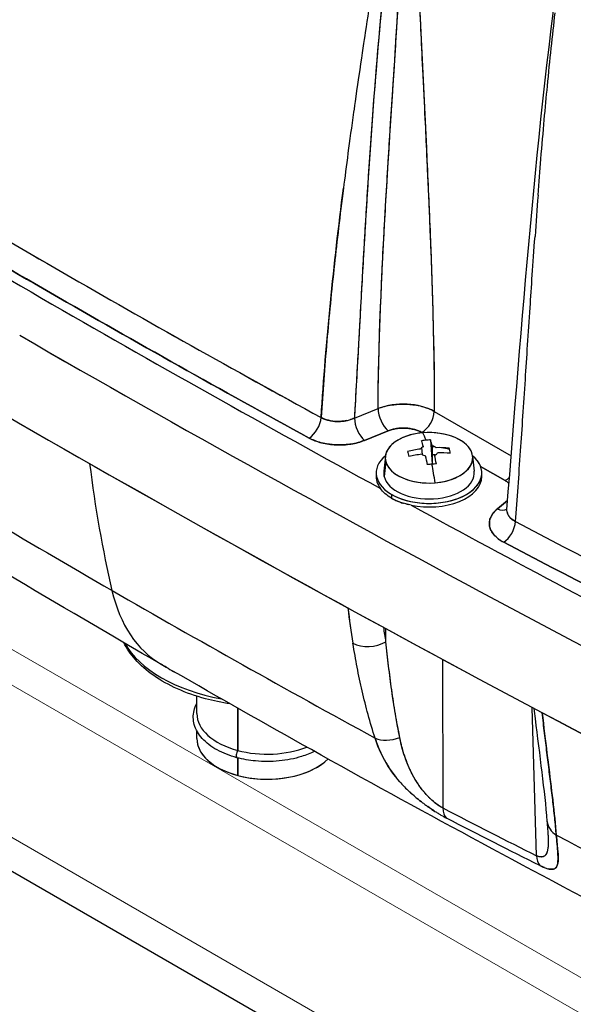
# Model space of a CAD drawing. Units: millimetres. Extents: x 0 to 10500, y 0 to 10873.
# Drawn here: x 5396 to 5459, y 6113 to 6224 of the extents above; entities that cross this region are included whole.
import ezdxf

# ---------------------------------------------------------------- set-up
doc = ezdxf.new("R2010")
doc.units = ezdxf.units.MM
doc.header["$LTSCALE"] = 25
doc.layers.add('Sichtbar (ISO)', color=7, linetype='Continuous', lineweight=25)
doc.layers.add('Tangential', color=7, linetype='Continuous', lineweight=9, true_color=0xbfbfbf)

msp = doc.modelspace()

# ---------------------------------------------------------------- linework, layer by layer
at = {"layer": 'Sichtbar (ISO)'}
for p, q in [((5263.93, 6203.24), (5553.84, 6035.86)), ((5433.74, 6179.2), (5436.43, 6180.28)), ((5433.74, 6179.2), (5436.43, 6180.28)), ((5442.82, 6179.96), (5451.56, 6174.91)), ((5442.82, 6179.96), (5451.56, 6174.91)), ((5437.57, 6177.75), (5434.89, 6176.66)), ((5434.89, 6176.66), (5437.57, 6177.75)), ((5441.48, 6177.51), (5441.41, 6177.55)), ((5441.41, 6177.55), (5441.48, 6177.51)), ((5442.39, 6176.71), (5442.57, 6173.95)), ((5442.39, 6176.71), (5442.57, 6173.95)), ((5437.26, 6174.85), (5437.08, 6173.15)), ((5441.47, 6175.03), (5441.42, 6175.85)), ((5447.17, 6174.85), (5447.36, 6173.15)), ((5437.3, 6174.27), (5437.12, 6172.55)), ((5437.12, 6172.55), (5437.3, 6174.27)), ((5450.88, 6172.09), (5448.08, 6173.7)), ((5448.08, 6173.7), (5450.88, 6172.09)), ((5448.22, 6172.55), (5448.22, 6172.96)), ((5437.97, 6170.51), (5437.97, 6170.07)), ((5451.16, 6169.83), (5449.99, 6168.86)), ((5449.99, 6168.86), (5451.16, 6169.83)), ((5451.08, 6168.76), (5451.08, 6168.76)), ((5437.33, 6153.76), (5437.33, 6155.25)), ((5443.74, 6151.77), (5443.78, 6134.87)), ((5443.74, 6151.77), (5443.78, 6134.87)), ((5415.83, 6145.6), (5415.83, 6147.57)), ((5420.48, 6141.41), (5420.48, 6146.21)), ((5420.48, 6146.21), (5420.48, 6141.41)), ((5454.43, 6129.43), (5453.96, 6146.29)), ((5454.43, 6129.43), (5453.96, 6146.29)), ((5415.83, 6142.75), (5415.83, 6143.64)), ((5420.48, 6138.56), (5420.48, 6140.55)), ((5420.48, 6140.55), (5420.48, 6138.56))]:
    msp.add_line(p, q, dxfattribs=at)
for centre, major_axis, ratio, start_param, end_param in [((6809.76, 6995.17), (-2000, 0), 0.57735, 0.70776, 0.863036), ((6809.76, 7007.83), (-1996.29, 0), 0.57735, 0.758465, 0.812331), ((6809.76, 7007.83), (-1996.29, 0), 0.57735, 0.758465, 0.785398), ((5895.56, 6528.88), (-889.14, 257.39), 0.542995, 1.105945, 1.144437), ((5989.6, 6453.67), (350.19, 720.45), 0.566368, 2.179341, 2.185991), ((5977.6, 6481.51), (940.88, -227.63), 0.496487, 4.177296, 4.215788), ((6809.76, 7007.83), (-1996.29, 0), 0.57735, 0.785398, 0.812331), ((6809.76, 7005.02), (1999.79, 0), 0.57735, 3.926991, 4.004533), ((6809.76, 7005.02), (-1999.79, 0), 0.57735, 0.785398, 0.862941), ((5439.29, 6177.97), (-4.99, 0.01), 0.563608, 3.928321, 5.323873), ((5437.57, 6179.38), (0.75, -1.85), 0.468323, 4.026451, 5.571067), ((5437.57, 6179.38), (-0.75, 1.85), 0.468323, 0.884858, 2.429475), ((5441.41, 6179.19), (-1, -1.73), 0.57735, 0.785398, 2.330015), ((5441.41, 6179.19), (1, 1.73), 0.57735, 3.926991, 5.471607), ((6809.76, 6995.17), (2000, 0), 0.57735, 3.926991, 4.004629), ((5428.59, 6178.56), (-0.96, -1.75), 0.56132, 0.772072, 2.259388), ((5428.59, 6178.56), (0.96, 1.76), 0.561299, 3.913647, 5.400939), ((5432, 6180.66), (-3.02, -0.13), 0.609322, 1.819902, 1.989257), ((5434.89, 6178.29), (0.75, -1.85), 0.468323, 4.026451, 5.571067), ((5434.89, 6178.29), (-0.75, 1.85), 0.468323, 0.884858, 2.429475), ((5442.22, 6174.68), (-4.97, 0), 0.57735, 3.283052, 6.424645), ((5442.22, 6174.68), (-4.97, 0), 0.57735, 4.853849, 7.995441), ((5442.22, 6174.68), (4.97, 0), 0.57735, 4.853849, 7.995441), ((5442.22, 6165.01), (-1.05, 12.79), 0.115116, 5.850111, 6.0603), ((5442.22, 6165.01), (-1.05, 12.79), 0.115116, 5.850111, 6.0603), ((6463.28, 6769.91), (-1494.95, 0), 0.57735, 0.757492, 0.785398), ((6463.28, 6769.91), (1494.95, 0), 0.57735, 3.899085, 3.926991), ((5442.66, 6164.5), (9.38, 8.04), 0.981024, 0.893397, 0.976804), ((5442.66, 6164.5), (9.38, 8.04), 0.981024, 0.9351, 0.976804), ((5441.71, 6164.97), (-1.05, 12.78), 0.115116, 5.734001, 5.849883), ((5442.66, 6164.5), (9.38, 8.04), 0.981024, 0.893397, 0.9351), ((5442.73, 6165.05), (1.05, -12.78), 0.115116, 2.592408, 2.70829), ((5442.73, 6165.05), (-1.05, 12.78), 0.115116, 5.734001, 5.849883), ((5442.22, 6175.46), (1.05, 0), 0.57735, 0.656299, 1.197417), ((5442.22, 6172.96), (-6, 0), 0.57735, 5.682349, 10.025615), ((5442.22, 6174.68), (4.97, 0), 0.57735, 3.283052, 6.424645), ((5442.22, 6172.96), (6, 0), 0.57735, 3.926991, 6.884022), ((5442.14, 6165.31), (12.45, 3.07), 0.808341, 1.445025, 1.560907), ((5445.31, 6166.54), (-5.47, 11.08), 0.154591, 0.570861, 0.654268), ((5442.29, 6164.72), (-12.45, -3.07), 0.808341, 4.586618, 4.7025), ((5442.22, 6175.46), (-1.05, 0), 0.57735, 5.368688, 5.909806), ((5442.22, 6175.46), (-1.05, 0), 0.57735, 0.656299, 1.197417), ((5441.71, 6164.97), (-1.05, 12.78), 0.115116, 5.476048, 5.59193), ((5442.22, 6172.97), (-5.15, 0), 0.57735, 4.580144, 4.638023), ((5442.22, 6172.96), (3.6, 0), 0.57735, 1.379109, 1.460932), ((5442.22, 6175.46), (1.05, 0), 0.57735, 5.368688, 5.909806), ((5442.73, 6165.05), (1.05, -12.78), 0.115116, 2.334455, 2.450337), ((5442.14, 6165.31), (12.45, 3.07), 0.808341, 1.187072, 1.302954), ((5442.29, 6164.72), (-12.45, -3.07), 0.808341, 4.328665, 4.444547), ((5442.22, 6172.97), (-5.15, 0), 0.57735, 4.241871, 4.434291), ((5439.12, 6166.03), (-3.86, -11.73), 0.360634, 2.577562, 2.660969), ((5543.82, 6276.59), (100, 173.21), 0.57735, 2.489076, 2.588118), ((5543.82, 6276.59), (-100, -173.21), 0.57735, 5.630668, 5.72971), ((5441.78, 6168.07), (-12.23, -1.76), 0.4658, 4.581928, 4.623631), ((5441.78, 6168.07), (-12.23, -1.76), 0.4658, 4.540225, 4.581928), ((5442.22, 6165.01), (1.05, -12.79), 0.115116, 2.124038, 2.334227), ((5442.22, 6165.01), (-1.05, 12.79), 0.115116, 5.265631, 5.47582), ((5442.22, 6172.55), (-6, 0), 0.57735, 6.224226, 6.685906), ((5442.22, 6172.97), (-5.15, 0), 0.57735, 6.221282, 6.424645), ((5442.22, 6172.97), (-5.15, 0), 0.57735, 0.14146, 3.203496), ((5442.22, 6172.55), (6, 0), 0.57735, 4.365935, 6.283185), ((5442.22, 6172.55), (6, 0), 0.57735, 4.365935, 6.283185), ((5450.88, 6173.72), (-1, -1.73), 0.57735, 0.785398, 1.13981), ((6809.76, 7007.83), (-1996.29, 0), 0.57735, 0.814732, 0.862941), ((6809.76, 7007.83), (-1996.29, 0), 0.57735, 0.814732, 0.862941), ((5449.99, 6170.5), (1.27, -1.54), 0.668865, 5.393852, 6.125242), ((5449.99, 6170.5), (1.27, -1.54), 0.668835, 5.393898, 6.125314), ((5450.71, 6166.71), (0.93, 1.77), 0.549301, 3.904354, 5.391733), ((5450.71, 6166.71), (-0.93, -1.77), 0.54928, 0.762746, 2.250083), ((5973.64, 6479.27), (936.22, -228.48), 0.495458, 4.246648, 4.302115), ((5426.83, 6177.14), (-15, -25.98), 0.57735, 5.72971, 6.279332), ((6463.28, 6769.91), (1494.95, 0), 0.57735, 3.926991, 3.954897), ((5426.83, 6177.14), (-15, -25.98), 0.57735, 5.72971, 6.279332), ((6463.28, 6769.91), (-1494.95, 0), 0.57735, 0.785398, 0.813304), ((5592.14, 6242.99), (126.47, 149.78), 0.657559, 2.599376, 2.626699), ((5423.83, 6156.62), (-17.02, 0), 0.57735, 0.312875, 1.260356), ((5423.83, 6156.62), (-17.02, 0), 0.57735, 0.312875, 1.260356), ((5435.61, 6155.22), (-2.96, -0.48), 0.655607, 0.713074, 2.081756), ((5435.61, 6155.22), (2.96, 0.48), 0.655607, 3.854667, 5.223349), ((5423.83, 6155.81), (-16, 0), 0.57735, 2.609043, 2.609057), ((5423.83, 6145.6), (-8, 0), 0.57735, 0, 1.138084), ((5423.83, 6145.6), (-8, 0), 0.57735, 0, 1.138084), ((5423.83, 6142.75), (-8, 0), 0.57735, 0, 1.138084), ((5423.83, 6142.75), (-8, 0), 0.57735, 0, 2.615744), ((5438.1, 6144.59), (2.85, 0.93), 0.629683, 3.750987, 4.788031), ((5438.1, 6144.59), (-2.85, -0.93), 0.629683, 0.609395, 1.646439), ((5420.52, 6141.06), (-0.129, -0.483), 0.342385, 4.00469, 6.283185), ((5420.52, 6141.06), (-0.129, -0.483), 0.342385, 4.00469, 6.283185), ((5423.83, 6145.6), (8, 0), 0.57735, 4.279677, 5.310122), ((5423.83, 6145.6), (-8, 0), 0.57735, 1.138084, 2.168529), ((5423.83, 6142.75), (8, 0), 0.57735, 4.279677, 5.757337), ((5445.9, 6136.13), (-1.39, -2.66), 0.605297, 5.490065, 6.073779), ((5458.66, 6133.57), (-2.99, -0.24), 0.77009, 0, 0.793682), ((5458.66, 6133.57), (-2.99, -0.24), 0.77009, 0, 0.793682), ((6463.28, 6769.91), (1494.95, 0), 0.57735, 3.973696, 4.010258), ((6463.28, 6769.91), (-1494.95, 0), 0.57735, 0.832103, 0.868665), ((5456.55, 6130.7), (-1.34, -2.69), 0.616883, 5.478455, 6.02352)]:
    msp.add_ellipse(centre, major_axis=major_axis, ratio=ratio, start_param=start_param, end_param=end_param, dxfattribs=at)
for points, knots in [([(5440.41, 6253.7), (5440.4, 6250.82), (5440.43, 6247.79), (5440.49, 6244.77), (5440.55, 6241.75), (5440.63, 6238.68), (5440.75, 6235.52), (5440.8, 6233.94), (5440.86, 6232.4), (5440.93, 6230.87), (5440.99, 6229.33), (5441.06, 6227.79), (5441.13, 6226.27), (5441.2, 6224.75), (5441.27, 6223.2), (5441.34, 6221.77), (5441.41, 6220.34), (5441.48, 6218.79), (5441.59, 6216.66), (5441.69, 6214.54), (5441.77, 6212.99), (5441.83, 6211.72), (5441.89, 6210.45), (5441.96, 6208.9), (5442.04, 6207.4), (5442.11, 6205.89), (5442.17, 6204.34), (5442.24, 6202.82), (5442.31, 6201.29), (5442.37, 6199.74), (5442.43, 6198.16), (5442.55, 6194.99), (5442.64, 6191.92), (5442.71, 6188.89), (5442.78, 6185.87), (5442.82, 6182.83), (5442.82, 6179.96)], [0.4002818, 0.4002818, 0.4002818, 0.4002818, 0.4246964, 0.4246964, 0.4246964, 0.4491109, 0.4491109, 0.4491109, 0.4613182, 0.4613182, 0.4613182, 0.4735255, 0.4735255, 0.4735255, 0.4857328, 0.4857328, 0.4857328, 0.49794, 0.49794, 0.49794, 0.5101473, 0.5101473, 0.5101473, 0.5223546, 0.5223546, 0.5223546, 0.5345619, 0.5345619, 0.5345619, 0.5467692, 0.5467692, 0.5467692, 0.5711837, 0.5711837, 0.5711837, 0.5955983, 0.5955983, 0.5955983, 0.5955983]), ([(5439.73, 6249.49), (5438.86, 6243.89), (5438.09, 6238), (5437.47, 6232.23), (5436.85, 6226.46), (5436.32, 6220.65), (5435.88, 6214.68), (5435.65, 6211.69), (5435.45, 6208.79), (5435.27, 6205.97), (5435.09, 6203.15), (5434.92, 6200.29), (5434.75, 6197.4), (5434.67, 6195.95), (5434.6, 6194.69), (5434.52, 6193.39), (5434.45, 6192.1), (5434.37, 6190.61), (5434.29, 6189.07), (5434.24, 6188.3), (5434.19, 6187.37), (5434.13, 6186.27), (5434.07, 6185.17), (5434.03, 6184.3), (5433.98, 6183.48), (5433.89, 6181.84), (5433.81, 6180.41), (5433.74, 6179.2)], [0.00518714, 0.00518714, 0.00518714, 0.00518714, 0.025675, 0.025675, 0.025675, 0.04616286, 0.04616286, 0.04616286, 0.05640679, 0.05640679, 0.05640679, 0.06665072, 0.06665072, 0.06665072, 0.07177268, 0.07177268, 0.07177268, 0.07689465, 0.07689465, 0.07689465, 0.07945563, 0.07945563, 0.07945563, 0.08201661, 0.08201661, 0.08201661, 0.08713857, 0.08713857, 0.08713857, 0.08713857]), ([(5439.73, 6249.49), (5438.77, 6243.36), (5438, 6237.26), (5436.71, 6225.15), (5436.2, 6219.13), (5434.93, 6201.76), (5434.38, 6190.49), (5433.74, 6179.2)], [0.00518714, 0.00518714, 0.00518714, 0.00518714, 0.02621256, 0.02621256, 0.04723798, 0.04723798, 0.08713857, 0.08713857, 0.08713857, 0.08713857]), ([(5436.43, 6180.28), (5436.45, 6182.99), (5436.51, 6185.85), (5436.6, 6188.69), (5436.7, 6191.53), (5436.82, 6194.41), (5436.96, 6197.37), (5437.04, 6198.86), (5437.12, 6200.3), (5437.2, 6201.74), (5437.28, 6203.17), (5437.36, 6204.62), (5437.45, 6206.05), (5437.53, 6207.47), (5437.62, 6208.92), (5437.71, 6210.29), (5437.8, 6211.66), (5437.89, 6213.11), (5438, 6214.76), (5438.05, 6215.58), (5438.1, 6216.31), (5438.14, 6217.03), (5438.19, 6217.76), (5438.24, 6218.49), (5438.29, 6219.28), (5438.39, 6220.87), (5438.48, 6222.32), (5438.57, 6223.72), (5438.66, 6225.13), (5438.75, 6226.58), (5438.83, 6228.01), (5438.92, 6229.44), (5439, 6230.88), (5439.08, 6232.37), (5439.24, 6235.35), (5439.37, 6238.23), (5439.49, 6241.08), (5439.6, 6243.92), (5439.68, 6246.78), (5439.73, 6249.49)], [0.4044017, 0.4044017, 0.4044017, 0.4044017, 0.4273883, 0.4273883, 0.4273883, 0.4503748, 0.4503748, 0.4503748, 0.4618681, 0.4618681, 0.4618681, 0.4733613, 0.4733613, 0.4733613, 0.4848546, 0.4848546, 0.4848546, 0.4963479, 0.4963479, 0.4963479, 0.5020945, 0.5020945, 0.5020945, 0.5078412, 0.5078412, 0.5078412, 0.5193344, 0.5193344, 0.5193344, 0.5308277, 0.5308277, 0.5308277, 0.542321, 0.542321, 0.542321, 0.5653075, 0.5653075, 0.5653075, 0.5882941, 0.5882941, 0.5882941, 0.5882941]), ([(5434.97, 6223.06), (5434.83, 6222.11), (5434.61, 6220.68), (5434.34, 6218.79), (5433.98, 6216.35), (5433.76, 6214.75), (5433.65, 6214)], [0.03602699, 0.03602699, 0.03602699, 0.03602699, 0.04116696, 0.04116696, 0.04116696, 0.04630694, 0.04630694, 0.04630694, 0.04630694]), ([(5410.73, 6151.8), (5387.01, 6165.52), (5364.05, 6179.73), (5337.02, 6197.63), (5332.14, 6200.91), (5327.31, 6204.21)], [0, 0, 0, 0, 10.005544, 10.005544, 12.229781, 12.229781, 12.229781, 12.229781]), ([(5452.63, 6175.47), (5452.81, 6178.02), (5452.99, 6180.73), (5453.17, 6183.6), (5453.34, 6186.09), (5453.51, 6188.81), (5453.71, 6191.76)], [0.01135365, 0.01135365, 0.01135365, 0.01135365, 0.02082716, 0.02082716, 0.02082716, 0.03030067, 0.03030067, 0.03030067, 0.03030067]), ([(5436.43, 6180.28), (5436.55, 6180.33), (5436.67, 6180.37), (5436.92, 6180.46), (5437.05, 6180.49), (5437.44, 6180.6), (5437.72, 6180.65), (5438.07, 6180.7), (5438.14, 6180.71), (5438.28, 6180.73), (5438.35, 6180.74), (5438.57, 6180.76), (5438.71, 6180.77), (5439.14, 6180.79), (5439.43, 6180.79), (5439.8, 6180.77), (5439.87, 6180.77), (5440.02, 6180.76), (5440.09, 6180.75), (5440.3, 6180.73), (5440.44, 6180.71), (5440.86, 6180.65), (5441.13, 6180.59), (5441.47, 6180.5), (5441.53, 6180.49), (5441.66, 6180.45), (5441.73, 6180.43), (5441.91, 6180.37), (5442.04, 6180.32), (5442.39, 6180.18), (5442.61, 6180.08), (5442.82, 6179.96)], [-0.004158181, -0.004158181, -0.004158181, -0.004158181, -0.003898294, -0.003898294, -0.003638408, -0.003638408, -0.003118635, -0.003118635, -0.002988692, -0.002988692, -0.002858749, -0.002858749, -0.002598863, -0.002598863, -0.00207909, -0.00207909, -0.001949147, -0.001949147, -0.001819204, -0.001819204, -0.001559318, -0.001559318, -0.001039545, -0.001039545, -0.000909602, -0.000909602, -0.000779659, -0.000779659, -0.000519773, -0.000519773, 0, 0, 0, 0]), ([(5429.96, 6179.26), (5429.96, 6179.26), (5429.96, 6179.26), (5429.96, 6179.26), (5429.96, 6179.26), (5429.96, 6179.26), (5429.96, 6179.26), (5429.97, 6179.25), (5429.98, 6179.25), (5430, 6179.23), (5430.02, 6179.23), (5430.07, 6179.2), (5430.1, 6179.18), (5430.2, 6179.14), (5430.27, 6179.11), (5430.48, 6179.03), (5430.63, 6178.98), (5430.95, 6178.9), (5431.11, 6178.87), (5431.36, 6178.84), (5431.45, 6178.83), (5431.57, 6178.82), (5431.62, 6178.82), (5431.7, 6178.82), (5431.75, 6178.81), (5431.96, 6178.81), (5432.13, 6178.82), (5432.39, 6178.84), (5432.48, 6178.85), (5432.6, 6178.87), (5432.65, 6178.87), (5432.73, 6178.89), (5432.77, 6178.9), (5432.98, 6178.94), (5433.14, 6178.98), (5433.45, 6179.08), (5433.6, 6179.13), (5433.74, 6179.2)], [0.00000006, 0.00000006, 0.00000006, 0.00000006, 0.000002627, 0.000002627, 0.000005972, 0.000005972, 0.000012662, 0.000012662, 0.000066182, 0.000066182, 0.000173223, 0.000173223, 0.000387304, 0.000387304, 0.000815466, 0.000815466, 0.001671791, 0.001671791, 0.002528115, 0.002528115, 0.002956278, 0.002956278, 0.003170359, 0.003170359, 0.00338444, 0.00338444, 0.004240765, 0.004240765, 0.004668927, 0.004668927, 0.004883008, 0.004883008, 0.005097089, 0.005097089, 0.005953414, 0.005953414, 0.006809738, 0.006809738, 0.006809738, 0.006809738]), ([(5441.41, 6177.55), (5441.28, 6177.62), (5441.15, 6177.69), (5440.94, 6177.77), (5440.86, 6177.8), (5440.75, 6177.84), (5440.71, 6177.85), (5440.63, 6177.88), (5440.59, 6177.89), (5440.4, 6177.94), (5440.23, 6177.97), (5439.98, 6178.01), (5439.9, 6178.02), (5439.77, 6178.04), (5439.73, 6178.04), (5439.64, 6178.05), (5439.59, 6178.05), (5439.38, 6178.06), (5439.2, 6178.06), (5438.94, 6178.05), (5438.86, 6178.04), (5438.73, 6178.03), (5438.69, 6178.02), (5438.6, 6178.01), (5438.56, 6178.01), (5438.35, 6177.97), (5438.18, 6177.94), (5437.95, 6177.88), (5437.87, 6177.85), (5437.72, 6177.8), (5437.65, 6177.78), (5437.57, 6177.75)], [0, 0, 0, 0, 0.000519773, 0.000519773, 0.000779659, 0.000779659, 0.000909602, 0.000909602, 0.001039545, 0.001039545, 0.001559318, 0.001559318, 0.001819204, 0.001819204, 0.001949147, 0.001949147, 0.00207909, 0.00207909, 0.002598863, 0.002598863, 0.002858749, 0.002858749, 0.002988692, 0.002988692, 0.003118635, 0.003118635, 0.003638408, 0.003638408, 0.003898294, 0.003898294, 0.004158181, 0.004158181, 0.004158181, 0.004158181]), ([(5437.57, 6177.75), (5437.72, 6177.8), (5437.87, 6177.85), (5438.03, 6177.9), (5438.18, 6177.94), (5438.35, 6177.97), (5438.52, 6178), (5438.68, 6178.03), (5438.86, 6178.04), (5439.03, 6178.05), (5439.2, 6178.06), (5439.38, 6178.06), (5439.55, 6178.05), (5439.73, 6178.04), (5439.9, 6178.03), (5440.07, 6178), (5440.23, 6177.97), (5440.4, 6177.94), (5440.56, 6177.9), (5440.71, 6177.85), (5440.86, 6177.8), (5441.01, 6177.75), (5441.15, 6177.69), (5441.28, 6177.62), (5441.41, 6177.55)], [0, 0, 0, 0, 0.125, 0.125, 0.125, 0.25, 0.25, 0.25, 0.375, 0.375, 0.375, 0.5, 0.5, 0.5, 0.625, 0.625, 0.625, 0.75, 0.75, 0.75, 0.875, 0.875, 0.875, 1, 1, 1, 1]), ([(5434.89, 6176.66), (5434.65, 6176.57), (5434.41, 6176.48), (5433.89, 6176.34), (5433.62, 6176.29), (5433.27, 6176.23), (5433.2, 6176.22), (5433.06, 6176.2), (5432.99, 6176.19), (5432.78, 6176.17), (5432.64, 6176.16), (5432.21, 6176.14), (5431.93, 6176.13), (5431.57, 6176.15), (5431.5, 6176.15), (5431.35, 6176.16), (5431.28, 6176.17), (5431.07, 6176.19), (5430.93, 6176.21), (5430.51, 6176.27), (5430.24, 6176.32), (5429.71, 6176.46), (5429.46, 6176.54), (5429.11, 6176.68), (5428.99, 6176.73), (5428.83, 6176.8), (5428.77, 6176.83), (5428.69, 6176.87), (5428.66, 6176.89), (5428.62, 6176.91), (5428.61, 6176.91), (5428.6, 6176.92), (5428.6, 6176.92), (5428.59, 6176.92), (5428.59, 6176.92), (5428.59, 6176.93), (5428.59, 6176.93), (5428.59, 6176.93)], [-0.006809738, -0.006809738, -0.006809738, -0.006809738, -0.005953414, -0.005953414, -0.005097089, -0.005097089, -0.004883008, -0.004883008, -0.004668927, -0.004668927, -0.004240765, -0.004240765, -0.00338444, -0.00338444, -0.003170359, -0.003170359, -0.002956278, -0.002956278, -0.002528115, -0.002528115, -0.001671791, -0.001671791, -0.000815466, -0.000815466, -0.000387304, -0.000387304, -0.000173223, -0.000173223, -0.000066182, -0.000066182, -0.000012662, -0.000012662, -0.000005972, -0.000005972, -0.000002627, -0.000002627, -0.00000006, -0.00000006, -0.00000006, -0.00000006]), ([(5428.59, 6176.93), (5428.8, 6176.81), (5429.02, 6176.71), (5429.26, 6176.62), (5429.5, 6176.53), (5429.75, 6176.45), (5430.01, 6176.38), (5430.27, 6176.32), (5430.54, 6176.26), (5430.82, 6176.22), (5431.09, 6176.18), (5431.37, 6176.16), (5431.66, 6176.15), (5431.94, 6176.13), (5432.23, 6176.14), (5432.51, 6176.15), (5432.8, 6176.17), (5433.08, 6176.2), (5433.35, 6176.24), (5433.63, 6176.29), (5433.89, 6176.34), (5434.15, 6176.41), (5434.41, 6176.48), (5434.66, 6176.57), (5434.89, 6176.66)], [0, 0, 0, 0, 0.125, 0.125, 0.125, 0.25, 0.25, 0.25, 0.375, 0.375, 0.375, 0.5, 0.5, 0.5, 0.625, 0.625, 0.625, 0.75, 0.75, 0.75, 0.875, 0.875, 0.875, 1, 1, 1, 1]), ([(5450.88, 6172.09), (5451, 6172.01), (5451.11, 6171.94), (5451.21, 6171.85), (5451.25, 6171.83), (5451.28, 6171.8), (5451.31, 6171.77)], [0, 0, 0, 0, 0.125, 0.125, 0.125, 0.1685129, 0.1685129, 0.1685129, 0.1685129]), ([(5437.97, 6170.07), (5438.12, 6169.99), (5438.29, 6169.9), (5438.45, 6169.83), (5438.58, 6169.77), (5438.72, 6169.71), (5438.86, 6169.66)], [0, 0, 0, 0, 0.25, 0.25, 0.25, 0.4534379, 0.4534379, 0.4534379, 0.4534379]), ([(5438.98, 6169.62), (5439.05, 6169.59), (5439.14, 6169.56), (5439.26, 6169.52), (5439.3, 6169.51), (5439.33, 6169.5), (5439.36, 6169.5)], [0.5120515, 0.5120515, 0.5120515, 0.5120515, 0.625, 0.625, 0.625, 0.656582, 0.656582, 0.656582, 0.656582]), ([(5439.57, 6169.44), (5439.58, 6169.43), (5439.59, 6169.43), (5439.6, 6169.43), (5439.69, 6169.41), (5439.77, 6169.39), (5439.85, 6169.37)], [0.7388963, 0.7388963, 0.7388963, 0.7388963, 0.75, 0.75, 0.75, 0.8548867, 0.8548867, 0.8548867, 0.8548867]), ([(5449.99, 6168.86), (5449.82, 6168.72), (5449.67, 6168.57), (5449.54, 6168.41), (5449.41, 6168.26), (5449.31, 6168.09), (5449.24, 6167.92), (5449.16, 6167.76), (5449.12, 6167.58), (5449.09, 6167.41), (5449.07, 6167.24), (5449.08, 6167.06), (5449.11, 6166.89), (5449.14, 6166.72), (5449.2, 6166.55), (5449.29, 6166.38), (5449.37, 6166.22), (5449.49, 6166.05), (5449.62, 6165.9), (5449.76, 6165.75), (5449.92, 6165.6), (5450.1, 6165.46), (5450.28, 6165.32), (5450.49, 6165.19), (5450.71, 6165.08)], [0, 0, 0, 0, 0.125, 0.125, 0.125, 0.25, 0.25, 0.25, 0.375, 0.375, 0.375, 0.5, 0.5, 0.5, 0.625, 0.625, 0.625, 0.75, 0.75, 0.75, 0.875, 0.875, 0.875, 1, 1, 1, 1]), ([(5450.71, 6165.08), (5450.6, 6165.13), (5450.49, 6165.2), (5450.28, 6165.33), (5450.19, 6165.39), (5449.91, 6165.6), (5449.75, 6165.75), (5449.58, 6165.94), (5449.55, 6165.98), (5449.49, 6166.06), (5449.46, 6166.1), (5449.38, 6166.23), (5449.33, 6166.31), (5449.2, 6166.56), (5449.14, 6166.73), (5449.1, 6166.95), (5449.09, 6166.99), (5449.09, 6167.08), (5449.08, 6167.12), (5449.08, 6167.25), (5449.08, 6167.34), (5449.12, 6167.6), (5449.17, 6167.77), (5449.27, 6167.98), (5449.29, 6168.03), (5449.33, 6168.11), (5449.36, 6168.15), (5449.43, 6168.27), (5449.49, 6168.35), (5449.62, 6168.51), (5449.69, 6168.59), (5449.8, 6168.7), (5449.84, 6168.74), (5449.91, 6168.79), (5449.93, 6168.81), (5449.96, 6168.84), (5449.97, 6168.85), (5449.98, 6168.86), (5449.98, 6168.86), (5449.99, 6168.86), (5449.99, 6168.86), (5449.99, 6168.86), (5449.99, 6168.86), (5449.99, 6168.86)], [-0.007173624, -0.007173624, -0.007173624, -0.007173624, -0.006722582, -0.006722582, -0.006271541, -0.006271541, -0.005369458, -0.005369458, -0.005143937, -0.005143937, -0.004918416, -0.004918416, -0.004467374, -0.004467374, -0.003565291, -0.003565291, -0.00333977, -0.00333977, -0.003114249, -0.003114249, -0.002663208, -0.002663208, -0.001761125, -0.001761125, -0.001535604, -0.001535604, -0.001310083, -0.001310083, -0.000859041, -0.000859041, -0.000408, -0.000408, -0.000182479, -0.000182479, -0.000069719, -0.000069719, -0.000013338, -0.000013338, -0.000006291, -0.000006291, -0.000002767, -0.000002767, -0.000000118, -0.000000118, -0.000000118, -0.000000118]), ([(5451.07, 6168.74), (5451.07, 6168.74), (5451.07, 6168.74), (5451.07, 6168.75), (5451.08, 6168.78), (5451.08, 6168.81)], [0.13665055, 0.13665055, 0.13665055, 0.13665055, 0.15023176, 0.15023176, 0.22051052, 0.22051052, 0.22051052, 0.22051052]), ([(5451.09, 6168.53), (5451.11, 6168.43), (5451.15, 6168.32), (5451.22, 6168.17), (5451.25, 6168.12), (5451.3, 6168.05), (5451.32, 6168.02), (5451.36, 6167.97), (5451.38, 6167.95), (5451.48, 6167.83), (5451.57, 6167.74), (5451.74, 6167.61), (5451.8, 6167.57), (5451.92, 6167.5), (5451.98, 6167.46), (5452.05, 6167.42)], [0.003581453, 0.003581453, 0.003581453, 0.003581453, 0.004467374, 0.004467374, 0.004918416, 0.004918416, 0.005143937, 0.005143937, 0.005369458, 0.005369458, 0.006271541, 0.006271541, 0.006722582, 0.006722582, 0.007173624, 0.007173624, 0.007173624, 0.007173624]), ([(5419.63, 6146.7), (5418.66, 6146.84), (5417.71, 6147.04), (5415.68, 6147.58), (5414.62, 6147.96), (5412.65, 6148.84), (5411.74, 6149.34), (5410.12, 6150.47), (5409.41, 6151.1), (5408.29, 6152.36), (5407.85, 6152.99), (5407.53, 6153.66)], [4.182999, 4.182999, 4.182999, 4.182999, 4.363364, 4.363364, 4.584399, 4.584399, 4.805433, 4.805433, 5.026468, 5.026468, 5.220528, 5.220528, 5.220528, 5.220528]), ([(5438.9, 6142.87), (5438.72, 6143.77), (5438.55, 6144.68), (5438.25, 6146.48), (5438.11, 6147.39), (5437.85, 6149.2), (5437.74, 6150.11), (5437.52, 6151.93), (5437.42, 6152.84), (5437.33, 6153.76)], [-0.01435895, -0.01435895, -0.01435895, -0.01435895, -0.01076921, -0.01076921, -0.00717947, -0.00717947, -0.00358974, -0.00358974, 0, 0, 0, 0]), ([(5438.9, 6142.87), (5438.56, 6144.56), (5438.25, 6146.37), (5437.99, 6148.22), (5437.73, 6150.06), (5437.52, 6151.87), (5437.33, 6153.76)], [0, 0, 0, 0, 0.5, 0.5, 0.5, 1, 1, 1, 1]), ([(5503.46, 6102.49), (5477.86, 6114.99), (5452.97, 6128.01), (5423.56, 6144.45), (5418.32, 6147.43), (5413.1, 6150.43)], [0, 0, 0, 0, 10.00555, 10.00555, 12.198164, 12.198164, 12.198164, 12.198164]), ([(5435.29, 6145.49), (5435.06, 6146.35), (5434.84, 6147.24), (5434.62, 6148.18), (5434.42, 6149.04), (5434.23, 6149.94), (5434.05, 6150.88)], [0.25, 0.25, 0.25, 0.25, 0.5, 0.5, 0.5, 0.75, 0.75, 0.75, 0.75]), ([(5420.39, 6140.58), (5419.57, 6140.8), (5418.81, 6141.09), (5417.47, 6141.83), (5416.89, 6142.27), (5416.01, 6143.25), (5415.7, 6143.78), (5415.4, 6144.87), (5415.39, 6145.41), (5415.58, 6146.22), (5415.69, 6146.49), (5415.83, 6146.76)], [4.359703, 4.359703, 4.359703, 4.359703, 4.68865, 4.68865, 5.018771, 5.018771, 5.340202, 5.340202, 5.633748, 5.633748, 5.79324, 5.79324, 5.79324, 5.79324]), ([(5455.67, 6133.34), (5455.39, 6136.81), (5454.82, 6140.86), (5454.28, 6145.41), (5454.24, 6145.79), (5454.19, 6146.17)], [0, 0, 0, 0, 1.689932, 1.689932, 1.840837, 1.840837, 1.840837, 1.840837]), ([(5456.69, 6131.76), (5456.64, 6132.41), (5456.58, 6133.07), (5456.44, 6134.42), (5456.36, 6135.1), (5456.2, 6136.49), (5456.11, 6137.19), (5455.94, 6138.61), (5455.85, 6139.33), (5455.67, 6140.79), (5455.58, 6141.52), (5455.4, 6143.01), (5455.31, 6143.75), (5455.17, 6144.9), (5455.13, 6145.3), (5455.08, 6145.69)], [0, 0, 0, 0, 0.0029936, 0.0029936, 0.00598719, 0.00598719, 0.00898079, 0.00898079, 0.01197439, 0.01197439, 0.01496799, 0.01496799, 0.01796158, 0.01796158, 0.0195168, 0.0195168, 0.0195168, 0.0195168]), ([(5436.09, 6142.8), (5436.24, 6142.35), (5436.4, 6141.9), (5436.78, 6141.03), (5436.99, 6140.61), (5437.47, 6139.76), (5437.73, 6139.35), (5438.17, 6138.74), (5438.33, 6138.53), (5438.57, 6138.23), (5438.66, 6138.12), (5438.83, 6137.92), (5438.92, 6137.82), (5439.19, 6137.52), (5439.37, 6137.32), (5439.76, 6136.93), (5439.96, 6136.74), (5440.28, 6136.45), (5440.39, 6136.36), (5440.6, 6136.17), (5440.71, 6136.08), (5441.04, 6135.81), (5441.27, 6135.63), (5441.61, 6135.37), (5441.73, 6135.28), (5441.9, 6135.15), (5441.96, 6135.11), (5442.08, 6135.02), (5442.14, 6134.98), (5442.43, 6134.78), (5442.67, 6134.62), (5443.01, 6134.4), (5443.13, 6134.33), (5443.3, 6134.22), (5443.36, 6134.19), (5443.47, 6134.12), (5443.52, 6134.09), (5443.8, 6133.93), (5444.01, 6133.81), (5444.21, 6133.71)], [0, 0, 0, 0, 0.00164558, 0.00164558, 0.00329115, 0.00329115, 0.00493673, 0.00493673, 0.00575952, 0.00575952, 0.00617091, 0.00617091, 0.00658231, 0.00658231, 0.00740509, 0.00740509, 0.00822788, 0.00822788, 0.00863928, 0.00863928, 0.00905067, 0.00905067, 0.00987346, 0.00987346, 0.01028485, 0.01028485, 0.01049055, 0.01049055, 0.01069625, 0.01069625, 0.01151904, 0.01151904, 0.01193043, 0.01193043, 0.01213613, 0.01213613, 0.01234182, 0.01234182, 0.01316461, 0.01316461, 0.01316461, 0.01316461]), ([(5443.78, 6134.87), (5443.65, 6134.93), (5443.52, 6135), (5443.35, 6135.11), (5443.32, 6135.13), (5443.25, 6135.18), (5443.21, 6135.2), (5443.11, 6135.28), (5443.04, 6135.33), (5442.83, 6135.5), (5442.68, 6135.62), (5442.5, 6135.78), (5442.47, 6135.82), (5442.4, 6135.88), (5442.36, 6135.92), (5442.25, 6136.02), (5442.18, 6136.1), (5441.97, 6136.31), (5441.84, 6136.47), (5441.64, 6136.7), (5441.57, 6136.78), (5441.44, 6136.95), (5441.38, 6137.03), (5441.19, 6137.28), (5441.07, 6137.46), (5440.84, 6137.81), (5440.72, 6137.99), (5440.56, 6138.26), (5440.51, 6138.35), (5440.41, 6138.54), (5440.36, 6138.63), (5440.21, 6138.91), (5440.12, 6139.1), (5439.86, 6139.67), (5439.7, 6140.05), (5439.42, 6140.83), (5439.3, 6141.23), (5439.08, 6142.04), (5438.98, 6142.45), (5438.9, 6142.87)], [-0.01316461, -0.01316461, -0.01316461, -0.01316461, -0.01234182, -0.01234182, -0.01213613, -0.01213613, -0.01193043, -0.01193043, -0.01151904, -0.01151904, -0.01069625, -0.01069625, -0.01049055, -0.01049055, -0.01028485, -0.01028485, -0.00987346, -0.00987346, -0.00905067, -0.00905067, -0.00863928, -0.00863928, -0.00822788, -0.00822788, -0.00740509, -0.00740509, -0.00658231, -0.00658231, -0.00617091, -0.00617091, -0.00575952, -0.00575952, -0.00493673, -0.00493673, -0.00329115, -0.00329115, -0.00164558, -0.00164558, 0, 0, 0, 0]), ([(5443.78, 6134.87), (5443.61, 6134.95), (5443.44, 6135.05), (5443.25, 6135.18), (5443.07, 6135.3), (5442.89, 6135.44), (5442.72, 6135.59), (5442.39, 6135.88), (5442.06, 6136.21), (5441.76, 6136.55), (5441.47, 6136.9), (5441.21, 6137.24), (5440.98, 6137.59), (5440.74, 6137.94), (5440.54, 6138.29), (5440.35, 6138.64), (5440.17, 6138.99), (5440, 6139.34), (5439.86, 6139.69), (5439.71, 6140.04), (5439.58, 6140.39), (5439.46, 6140.73), (5439.23, 6141.42), (5439.05, 6142.12), (5438.9, 6142.87)], [0, 0, 0, 0, 0.0625, 0.0625, 0.0625, 0.125, 0.125, 0.125, 0.25, 0.25, 0.25, 0.375, 0.375, 0.375, 0.5, 0.5, 0.5, 0.625, 0.625, 0.625, 0.75, 0.75, 0.75, 1, 1, 1, 1]), ([(5429.2, 6141.29), (5428.75, 6141.07), (5428.26, 6140.87), (5426.93, 6140.46), (5426.07, 6140.29), (5424.3, 6140.12), (5423.39, 6140.12), (5421.78, 6140.27), (5421.06, 6140.4), (5420.39, 6140.58)], [3.216619, 3.216619, 3.216619, 3.216619, 3.431831, 3.431831, 3.761118, 3.761118, 4.088975, 4.088975, 4.359703, 4.359703, 4.359703, 4.359703]), ([(5455.77, 6131.78), (5455.77, 6132.03), (5455.74, 6132.36), (5455.7, 6132.92), (5455.69, 6133.12), (5455.67, 6133.34)], [0.0000257, 0.0000257, 0.0000257, 0.0000257, 0.1919435, 0.1919435, 0.2915683, 0.2915683, 0.2915683, 0.2915683]), ([(5455.77, 6131.78), (5455.78, 6131.52), (5455.78, 6131.28), (5455.77, 6130.8), (5455.76, 6130.56), (5455.73, 6130.3), (5455.72, 6130.25), (5455.71, 6130.15), (5455.7, 6130.1), (5455.67, 6129.96), (5455.64, 6129.87), (5455.59, 6129.72), (5455.55, 6129.65), (5455.49, 6129.55), (5455.47, 6129.52), (5455.44, 6129.48), (5455.43, 6129.47), (5455.4, 6129.44), (5455.39, 6129.43), (5455.33, 6129.38), (5455.27, 6129.34), (5455.17, 6129.31), (5455.14, 6129.3), (5455.07, 6129.29), (5455.03, 6129.28), (5454.91, 6129.28), (5454.82, 6129.3), (5454.64, 6129.34), (5454.54, 6129.38), (5454.43, 6129.43)], [-0.008511309, -0.008511309, -0.008511309, -0.008511309, -0.007189747, -0.007189747, -0.005751797, -0.005751797, -0.00539231, -0.00539231, -0.005032823, -0.005032823, -0.004313848, -0.004313848, -0.003594873, -0.003594873, -0.003235386, -0.003235386, -0.003055642, -0.003055642, -0.002875899, -0.002875899, -0.002156924, -0.002156924, -0.001797437, -0.001797437, -0.001437949, -0.001437949, -0.000718975, -0.000718975, 0, 0, 0, 0]), ([(5455.77, 6131.78), (5455.78, 6131.35), (5455.78, 6130.96), (5455.76, 6130.61), (5455.75, 6130.4), (5455.72, 6130.2), (5455.68, 6130.01), (5455.64, 6129.83), (5455.58, 6129.67), (5455.49, 6129.54), (5455.4, 6129.41), (5455.28, 6129.33), (5455.11, 6129.3), (5455.03, 6129.28), (5454.93, 6129.28), (5454.81, 6129.3), (5454.7, 6129.32), (5454.57, 6129.37), (5454.43, 6129.43)], [0.2901419, 0.2901419, 0.2901419, 0.2901419, 0.5, 0.5, 0.5, 0.625, 0.625, 0.625, 0.75, 0.75, 0.75, 0.875, 0.875, 0.875, 0.9375, 0.9375, 0.9375, 1, 1, 1, 1]), ([(5454.83, 6128.31), (5455, 6128.23), (5455.16, 6128.16), (5455.46, 6128.04), (5455.59, 6127.99), (5455.78, 6127.94), (5455.84, 6127.93), (5455.95, 6127.9), (5456.01, 6127.9), (5456.16, 6127.88), (5456.24, 6127.89), (5456.34, 6127.9), (5456.36, 6127.91), (5456.4, 6127.92), (5456.42, 6127.92), (5456.47, 6127.94), (5456.5, 6127.96), (5456.59, 6128.01), (5456.64, 6128.06), (5456.72, 6128.16), (5456.75, 6128.23), (5456.8, 6128.34), (5456.81, 6128.38), (5456.83, 6128.46), (5456.84, 6128.5), (5456.88, 6128.72), (5456.89, 6128.92), (5456.89, 6129.38), (5456.88, 6129.63), (5456.86, 6129.97), (5456.85, 6130.04), (5456.84, 6130.19), (5456.83, 6130.26), (5456.82, 6130.48), (5456.8, 6130.63), (5456.76, 6131.09), (5456.73, 6131.42), (5456.69, 6131.76)], [0, 0, 0, 0, 0.00071897, 0.00071897, 0.00143795, 0.00143795, 0.00179744, 0.00179744, 0.00215692, 0.00215692, 0.0028759, 0.0028759, 0.00305564, 0.00305564, 0.00323539, 0.00323539, 0.00359487, 0.00359487, 0.00431385, 0.00431385, 0.00503282, 0.00503282, 0.00539231, 0.00539231, 0.0057518, 0.0057518, 0.00718975, 0.00718975, 0.0086277, 0.0086277, 0.00898718, 0.00898718, 0.00934667, 0.00934667, 0.01006565, 0.01006565, 0.01150359, 0.01150359, 0.01150359, 0.01150359]), ([(5456.69, 6131.76), (5456.76, 6131.05), (5456.82, 6130.45), (5456.86, 6129.95), (5456.9, 6129.37), (5456.91, 6128.92), (5456.86, 6128.6)], [0, 0, 0, 0, 0.25, 0.25, 0.25, 0.5, 0.5, 0.5, 0.5]), ([(5456.7, 6128.15), (5456.62, 6128.02), (5456.51, 6127.94), (5456.37, 6127.91), (5456.21, 6127.87), (5456.01, 6127.88), (5455.76, 6127.95)], [0.625, 0.625, 0.625, 0.625, 0.75, 0.75, 0.75, 0.875, 0.875, 0.875, 0.875])]:
    msp.add_open_spline(points, degree=3, knots=knots, dxfattribs=at)
for points in [[(5440.41, 6253.7), (5440.33, 6229.6), (5442.8, 6204.11), (5442.82, 6179.96)], [(5436.43, 6180.28), (5436.62, 6203.01), (5439.33, 6226.69), (5439.73, 6249.49)], [(5451.08, 6168.81), (5452.75, 6190.05), (5454.38, 6211.65), (5457.45, 6233.79)], [(5436.31, 6231.8), (5435.93, 6229.36), (5435.48, 6226.45), (5434.97, 6223.06)], [(5455.68, 6216.94), (5455.97, 6219.93), (5456.26, 6222.71), (5456.56, 6225.27)], [(5454.94, 6208.64), (5455.2, 6211.82), (5455.45, 6214.58), (5455.68, 6216.94)], [(5433.65, 6214), (5433.18, 6210.66), (5432.8, 6207.77), (5432.49, 6205.33)], [(5372.04, 6212.7), (5381.43, 6206.97), (5390.95, 6201.32), (5400.6, 6195.75)], [(5399.19, 6193.44), (5389.53, 6199.02), (5379.99, 6204.68), (5370.59, 6210.41)], [(5370.59, 6210.41), (5380, 6204.67), (5389.53, 6199.01), (5399.19, 6193.44)], [(5454.61, 6204.53), (5454.72, 6205.97), (5454.83, 6207.34), (5454.94, 6208.64)], [(5429.96, 6179.26), (5430.5, 6187.98), (5431.39, 6196.64), (5432.49, 6205.33)], [(5432.49, 6205.33), (5432.1, 6202.23), (5431.76, 6199.34), (5431.47, 6196.68)], [(5453.71, 6191.76), (5453.86, 6194.02), (5454.04, 6196.72), (5454.27, 6199.85)], [(5431.47, 6196.68), (5431.14, 6193.63), (5430.85, 6190.73), (5430.61, 6187.98)], [(5400.6, 6195.75), (5410.26, 6190.17), (5420.04, 6184.68), (5429.96, 6179.26)], [(5428.59, 6176.93), (5418.66, 6182.35), (5408.86, 6187.86), (5399.19, 6193.44)], [(5399.19, 6193.44), (5408.85, 6187.86), (5418.65, 6182.36), (5428.59, 6176.93)], [(5430.61, 6187.98), (5430.35, 6184.96), (5430.13, 6182.05), (5429.96, 6179.26)], [(5430.81, 6178.94), (5430.5, 6179.01), (5430.21, 6179.12), (5429.96, 6179.26)], [(5431.81, 6178.81), (5431.45, 6178.82), (5431.11, 6178.86), (5430.81, 6178.94)], [(5432.82, 6178.91), (5432.47, 6178.83), (5432.11, 6178.81), (5431.81, 6178.81)], [(5433.74, 6179.2), (5433.54, 6179.11), (5433.38, 6179.05), (5433.3, 6179.03)], [(5442.63, 6173.95), (5442.62, 6174.56), (5442.61, 6175.25), (5442.6, 6176.02)], [(5452.05, 6167.42), (5452.25, 6169.98), (5452.44, 6172.66), (5452.63, 6175.47)], [(5437.24, 6170.6), (5437.02, 6170.79), (5436.84, 6171), (5436.7, 6171.2)], [(5437.97, 6170.07), (5437.7, 6170.23), (5437.46, 6170.41), (5437.24, 6170.6)], [(5439, 6169.61), (5438.63, 6169.74), (5438.28, 6169.89), (5437.97, 6170.07)], [(5439.57, 6169.44), (5439.38, 6169.49), (5439.18, 6169.55), (5439, 6169.61)], [(5440.18, 6169.29), (5439.97, 6169.34), (5439.77, 6169.38), (5439.57, 6169.44)], [(5451.09, 6168.53), (5451.08, 6168.62), (5451.07, 6168.72), (5451.08, 6168.81)], [(5451.4, 6167.92), (5451.24, 6168.1), (5451.13, 6168.31), (5451.09, 6168.53)], [(5452.05, 6167.42), (5451.79, 6167.56), (5451.56, 6167.73), (5451.4, 6167.92)], [(5452.05, 6167.42), (5466.59, 6159.79), (5481.37, 6152.33), (5496.41, 6145.04)], [(5450.71, 6165.08), (5465.26, 6157.44), (5480.07, 6149.97), (5495.13, 6142.66)], [(5495.13, 6142.66), (5480.07, 6149.96), (5465.26, 6157.44), (5450.71, 6165.08)], [(5432.99, 6157.62), (5433.17, 6156.27), (5433.36, 6154.92), (5433.57, 6153.59)], [(5437.33, 6153.76), (5437.24, 6154.3), (5437.16, 6154.84), (5437.08, 6155.38)], [(5434.05, 6150.88), (5433.89, 6151.74), (5433.73, 6152.64), (5433.57, 6153.59)], [(5410.73, 6151.8), (5411.06, 6151.61), (5411.41, 6151.41), (5411.77, 6151.2)], [(5412.38, 6150.85), (5412.17, 6150.97), (5411.97, 6151.08), (5411.77, 6151.2)], [(5411.77, 6151.2), (5412.28, 6150.9), (5412.82, 6150.59), (5413.4, 6150.26)], [(5436.09, 6142.8), (5435.82, 6143.65), (5435.55, 6144.55), (5435.29, 6145.49)], [(5455.08, 6145.69), (5455.13, 6145.29), (5455.18, 6144.89), (5455.22, 6144.51)], [(5455.22, 6144.51), (5455.41, 6142.88), (5455.59, 6141.4), (5455.76, 6140.06)], [(5437.19, 6140.25), (5436.77, 6141.01), (5436.39, 6141.86), (5436.09, 6142.8)], [(5438.9, 6137.84), (5438.28, 6138.55), (5437.69, 6139.35), (5437.19, 6140.25)], [(5455.76, 6140.06), (5455.95, 6138.49), (5456.13, 6137.07), (5456.28, 6135.79)], [(5441.35, 6135.56), (5440.91, 6135.9), (5440.47, 6136.27), (5440.03, 6136.68)], [(5456.28, 6135.79), (5456.45, 6134.28), (5456.6, 6132.94), (5456.69, 6131.76)], [(5442.81, 6134.53), (5442.57, 6134.69), (5442.32, 6134.85), (5442.07, 6135.03)], [(5443.78, 6134.87), (5447.47, 6132.94), (5451.02, 6131.13), (5454.43, 6129.43)], [(5454.83, 6128.31), (5451.42, 6130), (5447.87, 6131.8), (5444.21, 6133.71)], [(5455.34, 6128.09), (5455.18, 6128.15), (5455.01, 6128.23), (5454.83, 6128.31)], [(5456.86, 6128.6), (5456.83, 6128.41), (5456.78, 6128.26), (5456.7, 6128.15)]]:
    msp.add_open_spline(points, degree=3, dxfattribs=at)
at = {"layer": 'Tangential'}
for p, q in [((5272.11, 6223.73), (5562.02, 6056.35)), ((5559.7, 6053.62), (5269.79, 6221)), ((5263.61, 6207.24), (5553.52, 6039.86))]:
    msp.add_line(p, q, dxfattribs=at)

doc.saveas('drawing.dxf')
